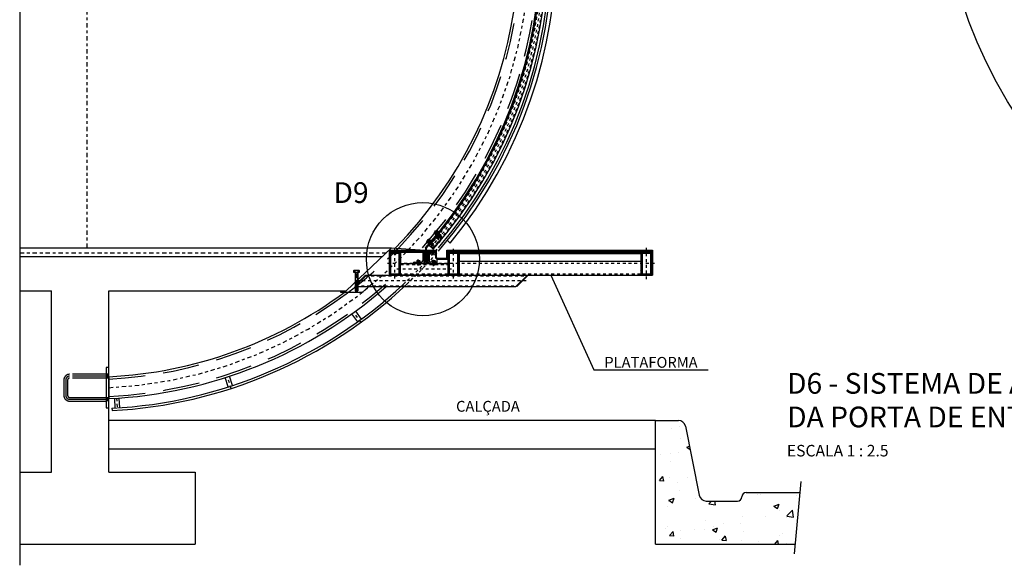
# Model space of a CAD drawing. Extents: x -7829 to -7532, y 13668 to 13836.
# Drawn here: x -7721 to -7687, y 13734 to 13753 of the extents above; entities that cross this region are included whole.
import ezdxf

# ---------------------------------------------------------------- set-up
doc = ezdxf.new("R2010")
doc.units = 0
doc.header["$LTSCALE"] = 0.2
doc.linetypes.add('CENTER2', pattern=[1.125, 0.75, -0.125, 0.125, -0.125])
doc.linetypes.add('HIDDEN', pattern=[9.525, 6.35, -3.175])
doc.layers.get('0').update_dxf_attribs({"linetype": 'CONTINUOUS'})
for name, color, linetype in [('01', 1, 'CONTINUOUS'), ('02', 2, 'CONTINUOUS'), ('03', 3, 'CONTINUOUS'), ('04', 4, 'CONTINUOUS'), ('Contorno', 7, 'CONTINUOUS'), ('COTA', 10, 'CONTINUOUS'), ('EIXOS', 10, 'CENTER2'), ('ESTRUTURA METALICA', 3, 'CONTINUOUS'), ('HACHURAS', 13, 'CONTINUOUS'), ('LINHA CHAMADA', 10, 'CONTINUOUS'), ('PROJECAO-1', 1, 'HIDDEN'), ('PROJECAO-2', 2, 'HIDDEN'), ('REG200-290', 2, 'CONTINUOUS'), ('REG60-100', 2, 'CONTINUOUS')]:
    doc.layers.add(name, color=color, linetype=linetype)
doc.styles.add('ARIAL', font='ARIAL.TTF')
doc.styles.add('REGUA60', font='simplex.shx')
pattern_1 = [(45, (-26537.582, -35664.7382), (-2.24506403, 2.24506403), [])]
pattern_2 = [(45, (-2564.1798, -11776.4734), (-2.245064, 2.245064), [])]

# ---------------------------------------------------------------- blocks, each defined once
blk = doc.blocks.new('CCALPR')
at = {"layer": '01'}
for p, q in [((-1, 0.04), (-1, 0.19)), ((-0.96, 0.23), (0.96, 0.23)), ((0.96, 0), (-0.96, 0)), ((1, 0.19), (1, 0.04))]:
    blk.add_line(p, q, dxfattribs=at)
for centre, start, end in [((-0.96, 0.19), 90, 180), ((-0.96, 0.04), 180, 270), ((0.96, 0.19), 0, 90), ((0.96, 0.04), 270, 0)]:
    blk.add_arc(centre, 0.04, start, end, dxfattribs=at)
blk = doc.blocks.new('DDALPR')
at = {"layer": '01'}
for p, q in [((-1.05, 0.2), (1.05, 0.2)), ((-1.05, 0), (-1.05, 0.2)), ((-1.05, 0), (1.05, 0)), ((1.05, 0), (1.05, 0.2))]:
    blk.add_line(p, q, dxfattribs=at)
blk = doc.blocks.new('porta_corte')
at = {"layer": '01'}
for p, q in [((17077.7, 13026), (17082.2, 13022.3)), ((17078.1, 13026.5), (17082.6, 13022.8)), ((17078.8, 13027.3), (17083.3, 13023.6)), ((17079.6, 13028.3), (17084.1, 13024.6)), ((17080.6, 13029.5), (17085.1, 13025.8)), ((17082.7, 13032.1), (17087.2, 13028.4)), ((17083.7, 13033.3), (17088.2, 13029.6)), ((17084.5, 13034.3), (17089, 13030.6)), ((17085.2, 13035.1), (17089.7, 13031.4)), ((17085.6, 13035.6), (17090.1, 13031.9)), ((17086.8, 13022.2), (17096, 13014.6)), ((17091.1, 13027.3), (17100.3, 13019.8)), ((17100.7, 13020.3), (17095.6, 13014.1)), ((17052, 12995.8), (17056.4, 12992)), ((17052.5, 12996.3), (17056.9, 12992.5)), ((17053.1, 12997.1), (17057.5, 12993.3)), ((17054, 12998.1), (17058.4, 12994.3)), ((17055, 12999.3), (17059.4, 12995.4)), ((17057.2, 13001.8), (17061.6, 12997.9)), ((17058.2, 13002.9), (17062.6, 12999.1)), ((17059.1, 13003.9), (17063.5, 13000.1)), ((17059.7, 13004.7), (17064.1, 13000.9)), ((17060.1, 13005.2), (17064.5, 13001.4)), ((17061.1, 12991.8), (17070.1, 12984)), ((17065.5, 12996.8), (17074.5, 12989)), ((17074.9, 12989.5), (17069.6, 12983.5))]:
    blk.add_line(p, q, dxfattribs=at)
at = {"layer": '02'}
for p, q in [((17074.2, 15051.9), (17089.5, 15064.7)), ((17084.6, 13035.6), (17077.5, 13027)), ((17077.6, 13025.8), (17077.5, 13027)), ((17077.6, 13025.8), (17083.1, 13021.3)), ((17083.1, 13021.3), (17091.3, 13031.2)), ((17085.7, 13035.7), (17084.6, 13035.6)), ((17084.7, 13023.1), (17095.6, 13014.1)), ((17091.3, 13031.2), (17085.7, 13035.7)), ((17086.4, 13021.7), (17091.5, 13027.8)), ((17089.7, 13029.3), (17100.7, 13020.3)), ((17095.6, 13014.1), (17096.7, 13014.2)), ((17096.7, 13014.2), (17098.8, 13016.7)), ((17100.8, 13019.2), (17098.8, 13016.7)), ((17100.7, 13020.3), (17100.8, 13019.2)), ((17059.2, 13005.3), (17051.8, 12996.8)), ((17051.9, 12995.7), (17051.8, 12996.8)), ((17051.9, 12995.7), (17057.3, 12991)), ((17057.3, 12991), (17065.7, 13000.6)), ((17058.9, 12992.8), (17069.6, 12983.5)), ((17060.3, 13005.3), (17059.2, 13005.3)), ((17059.7, 12983.7), (17074.9, 12970.7)), ((17059.7, 12983.7), (17074.9, 12970.7)), ((17059.7, 12983.7), (17074.9, 12970.7)), ((17065.7, 13000.6), (17060.3, 13005.3)), ((17060.6, 12991.3), (17065.9, 12997.3)), ((17064.2, 12998.8), (17074.9, 12989.5)), ((17069.6, 12983.5), (17070.8, 12983.6)), ((17070.8, 12983.6), (17072.9, 12986)), ((17075, 12988.4), (17072.9, 12986)), ((17074.9, 12989.5), (17075, 12988.4))]:
    blk.add_line(p, q, dxfattribs=at)
at = {"layer": '02', "linetype": 'Continuous'}
for p, q in [((17085.7, 13035.7), (17077.6, 13025.8)), ((17082.1, 13022.1), (17090.2, 13032)), ((17084.7, 13023.1), (17089.7, 13029.3)), ((17060.3, 13005.3), (17051.9, 12995.7)), ((17056.3, 12991.9), (17064.7, 13001.5)), ((17058.9, 12992.8), (17064.2, 12998.8))]:
    blk.add_line(p, q, dxfattribs=at)
at = {"layer": '02'}
for radius, start, end in [(1601, 318.7583, 40.4417), (1581, 318.7496, 40.4504)]:
    blk.add_arc((15871.1, 14026.1), radius, start, end, dxfattribs=at)
at = {"layer": '03'}
for p, q in [((17098.8, 13030.1), (17096.4, 13032.1)), ((17047.3, 12973.9), (17057.4, 12985.8)), ((17047.3, 12973.9), (17047.3, 12925.8)), ((17050.5, 12972.8), (17059.7, 12983.7)), ((17050.5, 12972.8), (17050.5, 12925.8)), ((17047.3, 12925.8), (17050.5, 12925.8))]:
    blk.add_line(p, q, dxfattribs=at)
for radius, start, end in [(1577.8, 318.7524, 320.9517), (1581, 318.7499, 320.948)]:
    blk.add_arc((15871.1, 14026.1), radius, start, end, dxfattribs=at)
at = {"layer": 'EIXOS'}
for p, q in [((17102.4, 13013.7), (17078.5, 13033.3)), ((17076.4, 12982.9), (17053, 13003.1))]:
    blk.add_line(p, q, dxfattribs=at)
blk.add_arc((15871.1, 14026.1), 1591, 318.7583, 40.446, dxfattribs=at)
at = {"layer": 'PROJECAO-1'}
for p, q in [((17118.6, 15020.3), (17110.5, 15030.1)), ((17104.3, 15025), (17112.5, 15015.2)), ((17112.5, 15015.2), (17118.6, 15020.3)), ((17090.3, 13010.2), (17098.5, 13019.9)), ((17090.3, 13010.2), (17098.5, 13019.9)), ((17104.6, 13014.7), (17096.3, 13005)), ((17104.6, 13014.7), (17096.3, 13005)), ((17099.1, 13019.3), (17105, 13014)), ((17099.1, 13019.3), (17105, 13014))]:
    blk.add_line(p, q, dxfattribs=at)
for points in [[(17100.9, 15022.1), (17114, 15033, 0.414214), (17114.2, 15035.1), (17090.5, 15063.5, 0.414214), (17088.4, 15063.7), (17075.3, 15052.8, 0.414214), (17075.1, 15050.7), (17098.8, 15022.3, 0.414214)], [(17086.9, 13013.1), (17099.8, 13002.1, -0.414214), (17100, 12999.9), (17075.9, 12971.8, -0.414214), (17073.8, 12971.7), (17060.9, 12982.7, -0.414214), (17060.7, 12984.8), (17084.8, 13013, -0.414214)], [(17086.9, 13013.1), (17099.8, 13002.1, -0.414214), (17100, 12999.9), (17075.9, 12971.8, -0.414214), (17073.8, 12971.7), (17060.9, 12982.7, -0.414214), (17060.7, 12984.8), (17084.8, 13013, -0.414214)]]:
    blk.add_lwpolyline(points, format="xyb", close=True, dxfattribs=at)
for points in [[(17100.1, 15025.4), (17110.9, 15034.3), (17089.2, 15060.4), (17078.4, 15051.5)], [(17086.1, 13009.9), (17096.7, 13000.8), (17074.6, 12974.9), (17064, 12984)]]:
    blk.add_lwpolyline(points, close=True, dxfattribs=at)
for radius, end in [(1598, 40.443), (1584, 40.4491)]:
    blk.add_arc((15871.1, 14026.1), radius, 318.7583, end, dxfattribs=at)
at = {"layer": 'PROJECAO-2'}
for p, q in [((17118.6, 15020.3), (17110.5, 15030.1)), ((17104.3, 15025), (17112.5, 15015.2)), ((17112.5, 15015.2), (17118.6, 15020.3))]:
    blk.add_line(p, q, dxfattribs=at)
at = {"color": 5}
for name, p, xscale, yscale, zscale, rotation in [('CCALPR', (17087.2, 13026.2), -8.000000000003777, 8.000000000003412, 8.000000000003412, 230.5724007003868), ('DDALPR', (17088.6, 13025.1), -8.000000000003777, 8.000000000003412, 8.000000000003412, 230.5724007003868), ('CCALPR', (17061.5, 12995.8), -7.999999999993081, 7.999999999992719, 7.999999999992721, 229.1027859224625), ('DDALPR', (17062.9, 12994.6), -7.999999999993081, 7.999999999992719, 7.999999999992721, 229.1027859224625)]:
    blk.add_blockref(name, p, dxfattribs=dict(at, xscale=xscale, yscale=yscale, zscale=zscale, rotation=rotation))
blk = doc.blocks.new('Barra chata 02 - vista frontal')
at = {"layer": '02'}
for p, q in [((-8, 1576), (-8, 1610)), ((8, 1576), (8, 1610)), ((919.9, 1279.7), (939.9, 1307.2)), ((932.8, 1270.3), (952.8, 1297.8)), ((1114.2, 1125.5), (1132.8, 1144.1)), ((1136.8, 1125.5), (1144.1, 1132.8)), ((1153.3, 1153.3), (1144.1, 1144.1)), ((1251.6, -1025.4), (1261.7, -1033.6)), ((939.9, -1307.2), (919.9, -1279.7)), ((952.8, -1297.8), (932.8, -1270.3)), ((489.9, -1533.7), (479.4, -1501.3)), ((505.1, -1528.7), (494.6, -1496.4)), ((93.9, -1573.2), (96.1, -1607.1)), ((109.8, -1572.2), (112, -1606.1)), ((85.5, -1607.7), (85.9, -1615.8))]:
    blk.add_line(p, q, dxfattribs=at)
for radius, start, end in [(1618, 44.0775, 98.3558), (1610, 44.3538, 98.3976), (1631, 43.6369, 45), (1610, 319.2943, 40.6837), (1618, 319.1887, 40.4406), (1631, 320.6742, 40.0525), (1610, 273.0431, 313.025), (1618, 273.0431, 313.3277)]:
    blk.add_arc((0, 0), radius, start, end, dxfattribs=at)
at = {"layer": 'EIXOS'}
for p, q in [((0, 1576), (0, 1610)), ((926.3, 1275), (946.3, 1302.5)), ((951, -1309), (926.3, -1275)), ((500, -1538.8), (487, -1498.9)), ((101.7, -1572.7), (103.9, -1606.6))]:
    blk.add_line(p, q, dxfattribs=at)
at = {"layer": 'PROJECAO-1'}
for radius, start, end in [(1610, 313.025, 319.2943), (1618, 313.3277, 319.1887)]:
    blk.add_arc((0, 0), radius, start, end, dxfattribs=at)
blk = doc.blocks.new('CCPCP')
at = {"layer": '01'}
for p, q in [((1.05, 0.2), (-1.05, 0.2)), ((-1.05, 0.2), (-1.05, 0)), ((1.05, 0.2), (1.05, 0))]:
    blk.add_line(p, q, dxfattribs=at)
at = {"layer": '01', "linetype": 'Continuous'}
blk.add_line((-1.05, 0), (1.05, 0), dxfattribs=at)
blk = doc.blocks.new('AAPCP')
at = {"layer": '02'}
for p, q in [((-0.95, 0.61), (-0.95, 0)), ((-0.95, 0), (0, 0)), ((0, 0.7), (-0.71, 0.7)), ((-0.47, 0.62), (-0.47, 0)), ((0, 0.7), (0.71, 0.7)), ((0.94, 0), (0, 0)), ((0.47, 0.62), (0.47, 0)), ((0.94, 0.61), (0.94, 0))]:
    blk.add_line(p, q, dxfattribs=at)
for centre, radius, start, end in [((-0.71, 0.34), 0.361, 50.3254, 130.8824), ((0, -0.72), 1.42, 90, 109.7203), ((0, -0.72), 1.42, 70.2797, 90), ((0.71, 0.34), 0.361, 49.1176, 129.6746)]:
    blk.add_arc(centre, radius, start, end, dxfattribs=at)
blk = doc.blocks.new('AAPFE')
at = {"layer": '02'}
for p, q in [((-0.07, 0.5), (-0.95, 0.5)), ((-0.95, 0.43), (-0.95, 0.5)), ((-0.07, 0.43), (-0.95, 0.43)), ((-0.95, 0.43), (-0.525, 0)), ((0.525, 0), (-0.525, 0)), ((-0.07, 0.34), (-0.07, 0.5)), ((0.07, 0.34), (-0.07, 0.34)), ((0.95, 0.5), (0.07, 0.5)), ((0.07, 0.34), (0.07, 0.5)), ((0.95, 0.43), (0.07, 0.43)), ((0.95, 0.43), (0.525, 0)), ((0.95, 0.43), (0.95, 0.5))]:
    blk.add_line(p, q, dxfattribs=at)
blk = doc.blocks.new('plat lat2 ana')
at = {"layer": '01'}
h = blk.add_hatch(dxfattribs=at)
h.set_pattern_fill('ANSI31', color=256, style=0)
h.set_pattern_definition([(45, (-19448.9447, -5629.4767), (-2.24506403, 2.24506403), [])])
h.paths.add_polyline_path([(121.6, -3.5), (20, -3.5), (20, -6.7), (121.6, -6.7)])
h.paths.add_polyline_path([(20, -3.5), (0, -3.5), (0, -6.7), (20, -6.7)])
h = blk.add_hatch(dxfattribs=at)
h.set_pattern_fill('ANSI31', color=256, style=0)
h.set_pattern_definition(pattern_1)
h.paths.add_polyline_path([(20, -6.7), (6, -6.7, 0.414214), (0, -12.7), (0, -46.7), (4.7, -46.7), (4.7, -12.7, -0.414214), (6, -11.4), (20, -11.4)])
h.paths.add_polyline_path([(34, -6.7), (20, -6.7), (20, -11.4), (34, -11.4, -0.414214), (35.2, -12.7), (35.2, -46.7), (40, -46.7), (40, -12.7, 0.414214)])
h.paths.add_polyline_path([(40, -66.7), (35.2, -66.7), (35.2, -80.7, -0.414214), (34, -81.9), (20, -81.9), (20, -86.7), (34, -86.7, 0.414214), (40, -80.7)])
h.paths.add_polyline_path([(40, -46.7), (35.2, -46.7), (35.2, -66.7), (40, -66.7)])
h.paths.add_polyline_path([(4.7, -46.7), (0, -46.7), (0, -80.7, 0.414214), (6, -86.7), (20, -86.7), (20, -81.9), (6, -81.9, -0.414214), (4.7, -80.7)])
h = blk.add_hatch(dxfattribs=at)
h.set_pattern_fill('ANSI31', color=256, style=0)
h.set_pattern_definition(pattern_2)
h.paths.add_polyline_path([(132, -3.5), (132, -6.7), (161.6, -6.7), (161.6, -3.5)])
h = blk.add_hatch(dxfattribs=at)
h.set_pattern_fill('ANSI31', color=256, scale=0.1, style=0)
h.set_pattern_definition([(45, (-28696.9292, 10041.3355), (-0.224506403, 0.224506403), [])])
h.paths.add_polyline_path([(161.6, -17.1), (161.6, -13.1), (157.6, -13.1)])
h = blk.add_hatch(dxfattribs=at)
h.set_pattern_fill('ANSI31', color=256, angle=90, style=0)
h.set_pattern_definition([(135, (-673.2927, -1377.4697), (-2.245064, -2.245064), [])])
h.paths.add_polyline_path([(167.6, -31.5), (197.6, -31.5, 0.414214), (203.6, -25.5), (203.6, -3.5), (200.6, -3.5), (200.6, -25.5, -0.414214), (197.6, -28.5), (167.6, -28.5, -0.414214), (164.6, -25.5), (164.6, -3.5), (161.6, -3.5), (161.6, -25.5, 0.414214)])
h = blk.add_hatch(dxfattribs=at)
h.set_pattern_fill('ANSI31', color=256, style=0)
h.set_pattern_definition(pattern_2)
h.paths.add_polyline_path([(203.6, -3.5), (203.6, -6.7), (223.6, -6.7), (223.6, -3.5)])
h.paths.add_polyline_path([(909, -6.7), (915, -6.7), (915, -3.5), (895, -3.5), (895, -6.7)])
h.paths.add_polyline_path([(895, -6.7), (895, -3.5), (223.6, -3.5), (223.6, -6.7), (237.6, -6.7)])
h = blk.add_hatch(dxfattribs=at)
h.set_pattern_fill('ANSI31', color=256, style=0)
h.set_pattern_definition([(45, (-26333.9902, -35664.7382), (-2.24506403, 2.24506403), [])])
h.paths.add_polyline_path([(223.6, -6.7), (209.6, -6.7, 0.414214), (203.6, -12.7), (203.6, -46.7), (208.3, -46.7), (208.3, -12.7, -0.414214), (209.6, -11.4), (223.6, -11.4)])
h.paths.add_polyline_path([(237.6, -6.7), (223.6, -6.7), (223.6, -11.4), (237.6, -11.4, -0.414214), (238.8, -12.7), (238.8, -46.7), (243.6, -46.7), (243.6, -12.7, 0.414214)])
h.paths.add_polyline_path([(243.6, -66.7), (238.8, -66.7), (238.8, -80.7, -0.414214), (237.6, -81.9), (223.6, -81.9), (223.6, -86.7), (237.6, -86.7, 0.414214), (243.6, -80.7)])
h.paths.add_polyline_path([(243.6, -46.7), (238.8, -46.7), (238.8, -66.7), (243.6, -66.7)])
h.paths.add_polyline_path([(208.3, -46.7), (203.6, -46.7), (203.6, -80.7, 0.414214), (209.6, -86.7), (223.6, -86.7), (223.6, -81.9), (209.6, -81.9, -0.414214), (208.3, -80.7)])
h = blk.add_hatch(dxfattribs=at)
h.set_pattern_fill('ANSI31', color=256, style=0)
h.set_pattern_definition(pattern_1)
h.paths.add_polyline_path([(895, -6.7), (881, -6.7, 0.414214), (875, -12.7), (875, -46.7), (879.7, -46.7), (879.7, -12.7, -0.414214), (881, -11.4), (895, -11.4)])
h.paths.add_polyline_path([(909, -6.7), (895, -6.7), (895, -11.4), (909, -11.4, -0.414214), (910.2, -12.7), (910.2, -46.7), (915, -46.7), (915, -12.7, 0.414214)])
h.paths.add_polyline_path([(915, -46.7), (910.2, -46.7), (910.2, -80.7, -0.414214), (909, -81.9), (895, -81.9), (895, -86.7), (909, -86.7, 0.414214), (915, -80.7)])
h.paths.add_polyline_path([(879.7, -46.7), (875, -46.7), (875, -80.7, 0.414214), (881, -86.7), (895, -86.7), (895, -81.9), (881, -81.9, -0.414214), (879.7, -80.7)])
at = {"color": 4}
for p, q in [((23, -6.7), (17, -6.7)), ((23, -6.7), (17, -6.7)), ((154.8, -6.7), (148.8, -6.7)), ((154.8, -6.7), (148.8, -6.7))]:
    blk.add_line(p, q, dxfattribs=at)
at = {"layer": '01'}
for p, q in [((23, -15.1), (17, -15.1)), ((17.6, -6.7), (17.6, -15.1)), ((22.4, -15.1), (22.4, -6.7)), ((154.8, -15.1), (148.8, -15.1)), ((149.4, -6.7), (149.4, -15.1)), ((154.2, -15.1), (154.2, -6.7)), ((161.6, -17.1), (157.6, -13.1)), ((200.6, 0), (915, 0)), ((243.6, -11.4), (875, -11.4)), ((243.6, -38.7), (875, -38.7))]:
    blk.add_line(p, q, dxfattribs=at)
at = {"layer": '02'}
for p, q in [((0, 0), (0, -6.7)), ((0, 0), (124, 0)), ((124, 0), (124, -6.7)), ((0, -3.5), (124, -3.5)), ((0, -6.7), (124, -6.7)), ((17, -6.7), (17, -15.1)), ((17, -15.1), (17.6, -15.7)), ((17.6, -15.7), (22.4, -15.7)), ((23, -15.1), (22.4, -15.7)), ((40, -6.7), (40, -46.7)), ((124, -3.5), (124, -6.7)), ((132, 0), (164.6, 0)), ((132, -6.7), (132, 0)), ((132, -3.5), (164.6, -3.5)), ((132, -6.7), (161.6, -6.7)), ((148.8, -6.7), (148.8, -15.1)), ((148.8, -15.1), (149.4, -15.7)), ((149.4, -15.7), (154.2, -15.7)), ((154.8, -15.1), (154.2, -15.7)), ((164.6, -3.5), (161.6, -3.5)), ((161.6, -3.5), (161.6, -25.5)), ((164.6, -3.5), (161.6, -3.5)), ((164.6, -3.5), (164.6, 0)), ((164.6, -25.5), (164.6, -3.5)), ((165.5, -31.5), (203.6, -31.5)), ((165.5, -31.5), (165.5, -46.7)), ((167.6, -28.5), (197.6, -28.5)), ((200.6, -3.5), (200.6, 0)), ((200.6, -25.5), (200.6, -3.5)), ((200.6, -3.5), (203.6, -3.5)), ((203.6, -3.5), (203.6, -25.5)), ((203.6, -3.5), (915, -3.5)), ((203.6, -6.7), (915, -6.7)), ((243.6, -6.7), (243.6, -86.7)), ((875, -6.7), (875, -86.7)), ((915, 0), (915, -86.7)), ((-79.2, -86.7), (-119.2, -126.7)), ((-82.6, -87.3), (-118.6, -123.3)), ((-81.2, -88.7), (-82.6, -87.3)), ((-79.2, -86.7), (915, -86.7)), ((480.8, -86.7), (440.8, -126.7)), ((480.2, -90.1), (444.2, -126.1)), ((478.8, -88.7), (480.2, -90.1)), ((-119.2, -126.7), (440.8, -126.7)), ((-117.2, -124.7), (-118.6, -123.3)), ((442.8, -124.7), (444.2, -126.1))]:
    blk.add_line(p, q, dxfattribs=at)
for points in [[(6, -86.7), (34, -86.7, 0.414214), (40, -80.7), (40, -12.7, 0.414214), (34, -6.7), (6, -6.7, 0.414214), (0, -12.7), (0, -80.7, 0.414214)], [(6, -81.9), (34, -81.9, 0.414214), (35.2, -80.7), (35.2, -12.7, 0.414214), (34, -11.4), (6, -11.4, 0.414214), (4.7, -12.7), (4.7, -80.7, 0.414214)], [(209.6, -86.7), (237.6, -86.7, 0.414214), (243.6, -80.7), (243.6, -12.7, 0.414214), (237.6, -6.7), (209.6, -6.7, 0.414214), (203.6, -12.7), (203.6, -80.7, 0.414214)], [(209.6, -81.9), (237.6, -81.9, 0.414214), (238.8, -80.7), (238.8, -12.7, 0.414214), (237.6, -11.4), (209.6, -11.4, 0.414214), (208.3, -12.7), (208.3, -80.7, 0.414214)], [(881, -86.7), (909, -86.7, 0.414214), (915, -80.7), (915, -12.7, 0.414214), (909, -6.7), (881, -6.7, 0.414214), (875, -12.7), (875, -80.7, 0.414214)], [(881, -81.9), (909, -81.9, 0.414214), (910.2, -80.7), (910.2, -12.7, 0.414214), (909, -11.4), (881, -11.4, 0.414214), (879.7, -12.7), (879.7, -80.7, 0.414214)]]:
    blk.add_lwpolyline(points, format="xyb", close=True, dxfattribs=at)
for points in [[(23, -15.1), (23, -6.7)], [(154.8, -15.1), (154.8, -6.7)]]:
    blk.add_lwpolyline(points, dxfattribs=at)
for points in [[(142.1, -13.1), (161.6, -13.1), (161.6, -6.7), (142.1, -6.7)], [(40, -46.7), (203.6, -46.7), (203.6, -86.7), (40, -86.7)]]:
    blk.add_lwpolyline(points, close=True, dxfattribs=at)
for centre, radius, start, end in [((167.6, -25.5), 6, 180, 270), ((167.6, -25.5), 3, 180, 270), ((197.6, -25.5), 3, 270, 0), ((197.6, -25.5), 6, 270, 0)]:
    blk.add_arc(centre, radius, start, end, dxfattribs=at)
at = {"layer": '03'}
for p, q in [((116.7, -13.3), (116.7, -37.2)), ((121.5, -46.7), (121.5, -8.6)), ((134.5, -46.7), (134.5, -8.6)), ((139.3, -13.3), (139.3, -37.2)), ((121.5, -46.7), (83.4, -46.7)), ((88.2, -41.9), (112, -41.9)), ((134.5, -46.7), (164.5, -46.7)), ((164.5, -41.9), (144, -41.9)), ((164.5, -41.9), (164.5, -46.7))]:
    blk.add_line(p, q, dxfattribs=at)
for points in [[(121.5, -46.7), (124.5, -46.7), (124.5, -8.6), (121.5, -8.6)], [(134.5, -46.7), (131.5, -46.7), (131.5, -8.6), (134.5, -8.6)]]:
    blk.add_lwpolyline(points, close=True, dxfattribs=at)
for centre, start, end in [((121.5, -13.3), 90, 180), ((134.5, -13.3), 0, 90), ((88.2, -46.7), 90, 180), ((112, -37.2), 270, 360), ((144, -37.2), 180, 270)]:
    blk.add_arc(centre, 4.76, start, end, dxfattribs=at)
at = {"layer": 'Contorno'}
for p, q in [((0, -3.5), (124, -3.5)), ((167.6, -31.5), (197.6, -31.5)), ((914.6, -82.7), (915, -82.7))]:
    blk.add_line(p, q, dxfattribs=at)
at = {"layer": 'EIXOS'}
for p, q in [((20, -98.1), (20, 4.8)), ((223.6, -98.1), (223.6, 4.8)), ((895, -101.4), (895, 8)), ((101.5, -53.9), (101.5, -32.8)), ((922.3, -46.7), (-5.1, -46.7)), ((217.2, -66.7), (26.4, -66.7)), ((154.5, -55.8), (154.5, -34.7)), ((476.8, -106.7), (-118.1, -106.7))]:
    blk.add_line(p, q, dxfattribs=at)
at = {"layer": 'PROJECAO-1'}
for p, q in [((40, -49.7), (203.6, -49.7)), ((98.5, -41.9), (98.5, -46.7)), ((98.5, -46.7), (98.5, -51.6)), ((98.5, -51.6), (99.1, -52.2)), ((98.5, -51.6), (104.5, -51.6)), ((99.1, -41.9), (99.1, -46.7)), ((99.1, -46.7), (99.1, -52.2)), ((103.9, -52.2), (99.1, -52.2)), ((103.9, -46.7), (103.9, -41.9)), ((103.9, -46.7), (103.9, -52.2)), ((104.5, -51.6), (103.9, -52.2)), ((104.5, -46.7), (104.5, -41.9)), ((104.5, -46.7), (104.5, -51.6)), ((104.5, -51.6), (104.5, -51.6)), ((151.5, -46.7), (151.5, -41.9)), ((151.5, -46.7), (151.5, -51.5)), ((157.5, -51.5), (151.5, -51.5)), ((151.5, -51.5), (152.1, -52.1)), ((151.5, -51.5), (151.5, -51.5)), ((152.1, -46.7), (152.1, -41.9)), ((152.1, -46.7), (152.1, -52.1)), ((152.1, -52.1), (156.9, -52.1)), ((156.9, -41.9), (156.9, -46.7)), ((156.9, -46.7), (156.9, -52.1)), ((157.5, -51.5), (156.9, -52.1)), ((157.5, -41.9), (157.5, -46.7)), ((157.5, -46.7), (157.5, -51.5)), ((-82.2, -89.7), (477.8, -89.7)), ((203.6, -83.7), (40, -83.7)), ((243.6, -81.9), (875.3, -81.9)), ((-116.2, -123.7), (443.8, -123.7))]:
    blk.add_line(p, q, dxfattribs=at)
at = {"yscale": 6, "zscale": 6}
for name, p, xscale in [('AAPFE', (20, -6.7), 6), ('AAPFE', (151.8, -6.7), 6), ('CCPCP', (101.5, -41.9), 6), ('AAPCP', (101.5, -40.7), 6), ('CCPCP', (154.5, -41.9), -6), ('AAPCP', (154.5, -40.7), -6)]:
    blk.add_blockref(name, p, dxfattribs=dict(at, xscale=xscale))

msp = doc.modelspace()

# ---------------------------------------------------------------- hatches: boundary and pattern name
at = {"layer": 'HACHURAS'}
h = msp.add_hatch(dxfattribs=at)
h.set_pattern_fill('AR-CONC', color=256, scale=0.01, style=0)
h.set_pattern_definition([(50, (-7937.575, 13650.6297), (1.821847, -0.159391), [0.1905, -2.0955]), (355, (-7937.575, 13650.6297), (-0.352428, 1.910566), [0.1524, -1.6764]), (100.451, (-7937.4232, 13650.6164), (1.469425, 1.751167), [0.1619, -1.7809]), (46.1842, (-7937.575, 13651.1377), (2.71079, -0.420423), [0.28575, -3.14325]), (96.6356, (-7937.349, 13651.1027), (2.374042, 2.474256), [0.24285, -2.67135]), (351.184, (-7937.575, 13651.1377), (2.374046, 2.47425), [0.2286, -2.5146]), (21, (-7937.321, 13651.0107), (1.516149, -1.022655), [0.1905, -2.0955]), (326, (-7937.321, 13651.0107), (0.61802, 1.84188), [0.1524, -1.6764]), (71.4514, (-7937.1947, 13650.9255), (2.134165, 0.819229), [0.1619, -1.7809]), (37.5, (-7937.575, 13650.6297), (0.030886, 0.8455504), [0, -1.65608, 0, -1.7018, 0, -1.68275]), (7.5, (-7937.575, 13650.6297), (0.6681966, 1.0018057), [0, -0.97028, 0, -1.61798, 0, -0.64135]), (327.5, (-7938.1414, 13650.6297), (1.355906, -0.0572874), [0, -0.635, 0, -1.9812, 0, -2.6289]), (317.5, (-7938.3954, 13650.6297), (1.481292, 0.254265), [0, -0.8255, 0, -1.31572, 0, -1.8669])])
h.paths.add_polyline_path([(-7699.097, 13734.689), (-7694.247, 13734.689), (-7694.078, 13736.489), (-7695.947, 13736.489, 0.414214), (-7696.097, 13736.339, -0.414214), (-7696.247, 13736.189), (-7697.332, 13736.189, -0.357511), (-7697.577, 13736.39), (-7698.057, 13738.788, 0.357511), (-7698.302, 13738.989), (-7699.097, 13738.989)])

# ---------------------------------------------------------------- linework, layer by layer
at = {"layer": '01'}
for p, q in [((-7709.56, 13744.209), (-7709.42, 13744.209)), ((-7709.54, 13744.129), (-7709.54, 13744.209)), ((-7709.54, 13744.129), (-7709.54, 13743.489)), ((-7709.527, 13744.129), (-7709.527, 13743.489)), ((-7709.452, 13744.129), (-7709.452, 13743.489)), ((-7709.44, 13744.209), (-7709.44, 13744.129)), ((-7709.44, 13744.129), (-7709.44, 13743.489)), ((-7709.54, 13743.489), (-7709.44, 13743.489))]:
    msp.add_line(p, q, dxfattribs=at)
msp.add_lwpolyline([(-7709.58, 13744.194, -0.75), (-7709.54, 13744.194, -0.3), (-7709.44, 13744.194, -0.75), (-7709.4, 13744.194), (-7709.4, 13744.129), (-7709.58, 13744.129)], format="xyb", close=True, dxfattribs=at)
at = {"layer": '02'}
for p, q in [((-7709.29, 13743.439), (-7708.965, 13743.719)), ((-7710.04, 13743.439), (-7710.04, 13743.489)), ((-7709.29, 13743.439), (-7710.04, 13743.439)), ((-7694.043, 13736.869), (-7694.278, 13734.359))]:
    msp.add_line(p, q, dxfattribs=at)
at = {"layer": '02', "color": 0}
msp.add_line((-7718.097, 13740.508), (-7718.097, 13739.747), dxfattribs=at)
at = {"layer": '02'}
for radius, start, end in [(15, 315.573, 99.0184), (15.76, 318.2222, 41.7549), (15.76, 272.7277, 311.2501), (15, 272.866, 306.5504)]:
    msp.add_arc((-7718.847, 13755.489), radius, start, end, dxfattribs=at)
at = {"layer": '03'}
for p, q in [((-7721.198, 13744.989), (-7708.27, 13744.989)), ((-7721.198, 13744.689), (-7708.585, 13744.689)), ((-7709.847, 13743.489), (-7708.27, 13744.989)), ((-7721.198, 13743.489), (-7720.097, 13743.489)), ((-7720.097, 13737.189), (-7720.097, 13743.489)), ((-7718.097, 13743.489), (-7709.847, 13743.489)), ((-7718.097, 13737.189), (-7718.097, 13743.489)), ((-7699.097, 13738.989), (-7718.097, 13738.989)), ((-7699.097, 13738.989), (-7698.302, 13738.989)), ((-7699.097, 13734.689), (-7699.097, 13738.989)), ((-7698.057, 13738.788), (-7697.577, 13736.39)), ((-7699.097, 13737.989), (-7718.097, 13737.989)), ((-7721.198, 13737.189), (-7720.097, 13737.189)), ((-7718.097, 13737.189), (-7715.097, 13737.189)), ((-7715.097, 13737.189), (-7715.097, 13734.689)), ((-7695.947, 13736.489), (-7694.078, 13736.489)), ((-7697.332, 13736.189), (-7696.247, 13736.189)), ((-7721.198, 13734.689), (-7715.097, 13734.689)), ((-7699.097, 13734.689), (-7694.247, 13734.689))]:
    msp.add_line(p, q, dxfattribs=at)
for centre, radius, start, end in [((-7698.302, 13738.739), 0.25, 11.3099, 90), ((-7695.947, 13736.339), 0.15, 90, 180), ((-7697.332, 13736.439), 0.25, 191.3099, 270), ((-7696.247, 13736.339), 0.15, 270, 0)]:
    msp.add_arc(centre, radius, start, end, dxfattribs=at)
at = {"layer": '04'}
msp.add_lwpolyline([(-7718.197, 13739.427), (-7718.097, 13739.427), (-7718.097, 13740.827), (-7718.197, 13740.827)], close=True, dxfattribs=at)
for points in [[(-7718.197, 13740.452), (-7718.097, 13740.452), (-7718.197, 13740.602), (-7718.097, 13740.602)], [(-7718.197, 13739.652), (-7718.097, 13739.652), (-7718.197, 13739.802), (-7718.097, 13739.802)]]:
    msp.add_solid(points, dxfattribs=at)
at = {"layer": 'COTA'}
msp.add_line((-7708.27, 13744.989), (-7707.116, 13744.907), dxfattribs=at)
at = {"layer": 'EIXOS'}
for p, q in [((-7718.847, 13744.989), (-7718.847, 13771.669)), ((-7721.198, 13744.809), (-7708.314, 13744.809)), ((-7709.49, 13743.489), (-7709.49, 13744.209))]:
    msp.add_line(p, q, dxfattribs=at)
msp.add_arc((-7718.847, 13755.489), 15.38, 272.7951, 98.7938, dxfattribs=at)
at = {"layer": 'LINHA CHAMADA'}
msp.add_line((-7721.198, 13773.426), (-7721.198, 13733.958), dxfattribs=at)
msp.add_lwpolyline([(-7702.73, 13744.04), (-7701.238, 13740.748), (-7697.268, 13740.748)], dxfattribs=at)
for centre, radius in [((-7673.222, 13758.336), 15.947), ((-7707.182, 13744.591), 1.964)]:
    msp.add_circle(centre, radius, dxfattribs=at)
at = {"layer": 'PROJECAO-1'}
for points in [[(-7718.097, 13740.592), (-7719.467, 13740.592, 0.414214), (-7719.662, 13740.397), (-7719.662, 13739.857, 0.414214), (-7719.467, 13739.662), (-7718.097, 13739.662)], [(-7718.097, 13740.527), (-7719.467, 13740.527, 0.414214), (-7719.597, 13740.397), (-7719.597, 13739.857, 0.414214), (-7719.467, 13739.727), (-7718.097, 13739.727)], [(-7718.097, 13740.462), (-7719.467, 13740.462, 0.414214), (-7719.532, 13740.397), (-7719.532, 13739.857, 0.414214), (-7719.467, 13739.792), (-7718.097, 13739.792)]]:
    msp.add_lwpolyline(points, format="xyb", dxfattribs=at)
for radius, start, end in [(15.68, 317.9605, 98.6242), (15.08, 315.8702, 98.9701), (15.68, 272.7416, 311.3543), (15.08, 272.8508, 306.9585)]:
    msp.add_arc((-7718.847, 13755.489), radius, start, end, dxfattribs=at)
at = {"layer": 'PROJECAO-2'}
msp.add_arc((-7718.847, 13755.489), 15.08, 306.5504, 315.8702, dxfattribs=at)

# ---------------------------------------------------------------- block references
at = {"layer": '01', "xscale": 0.01000000000021828, "yscale": 0.01000000000021828, "zscale": 0.01}
msp.add_blockref('plat lat2 ana', (-7708.356, 13744.907), dxfattribs=at)
at = {"layer": 'COTA', "xscale": 0.01000000000021828, "yscale": 0.01000000000021828, "zscale": 0.01}
msp.add_blockref('porta_corte', (-7877.57, 13615.236), dxfattribs=at)
at = {"layer": 'ESTRUTURA METALICA', "color": 1, "xscale": 0.01000000000021828, "yscale": 0.01000000000021828, "zscale": 0.01}
msp.add_blockref('Barra chata 02 - vista frontal', (-7718.847, 13755.489), dxfattribs=at)

# ---------------------------------------------------------------- texts
at = {"layer": 'REG200-290', "style": 'ARIAL'}
for s, p in [('D9', (-7710.29, 13746.544)), ('D6 - SISTEMA DE ABERTURA SUPERIOR', (-7694.523, 13739.918)), ('DA PORTA DE ENTRADA', (-7694.52, 13738.75))]:
    msp.add_text(s, height=0.72, dxfattribs=at).set_placement(p)
at = {"layer": 'REG60-100'}
for s, height, style, p in [('PLATAFORMA', 0.375, 'REGUA60', (-7700.876, 13740.82)), ('CALÇADA', 0.375, 'REGUA60', (-7706.029, 13739.293)), ('ESCALA 1 : 2.5', 0.4, 'ARIAL', (-7694.529, 13737.74))]:
    msp.add_text(s, height=height, dxfattribs=dict(at, style=style)).set_placement(p)

doc.saveas('drawing.dxf')
